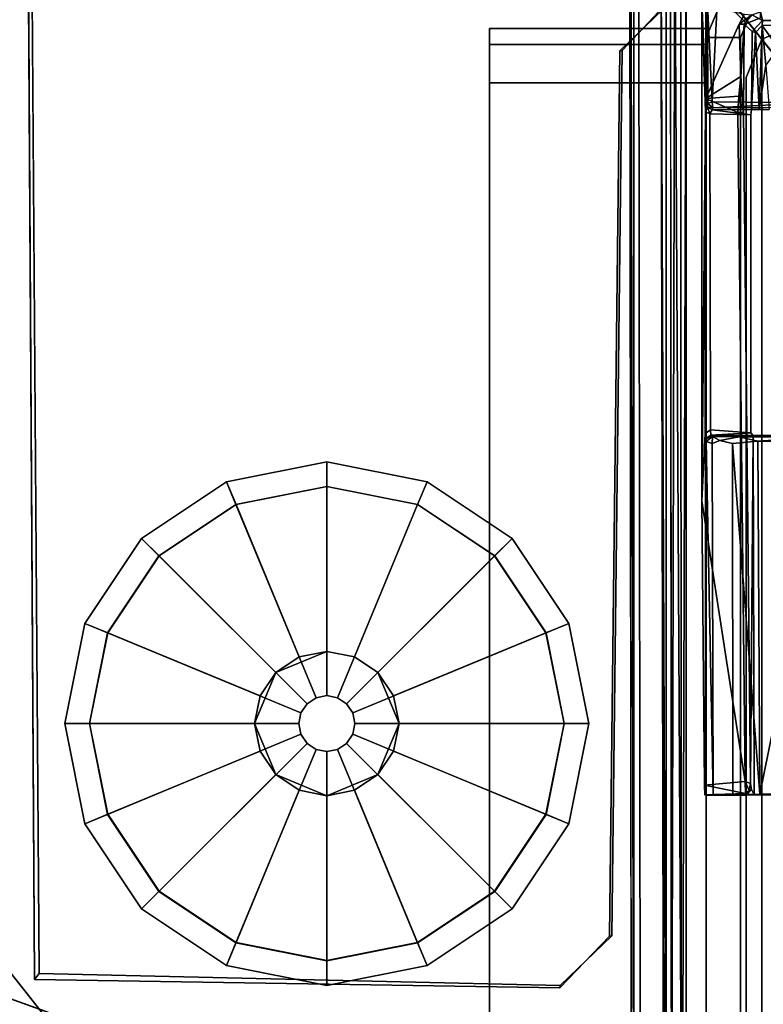
# Model space of a CAD drawing. Units: inches. Extents: x 0 to 220, y 2 to 75.
# Drawn here: x 81 to 83, y 56 to 58 of the extents above; entities that cross this region are included whole.
import ezdxf

# ---------------------------------------------------------------- set-up
doc = ezdxf.new("R2010")
doc.units = ezdxf.units.IN
doc.header["$MEASUREMENT"] = 0
for name, color, linetype in [('DESK-BASECOVER', 4, 'Continuous'), ('DESK-CABLEMANAGEMENT', 4, 'Continuous'), ('DESK-GLIDE', 4, 'Continuous'), ('DESK-LOWERLEG1', 4, 'Continuous'), ('DESK-TOP', 4, 'Continuous'), ('DESK-TOPSUPPORT', 4, 'Continuous')]:
    doc.layers.add(name, color=color, linetype=linetype)

# ---------------------------------------------------------------- blocks, each defined once
blk = doc.blocks.new('PHZ300S_2332L04EB_1T')
at = {"layer": 'DESK-BASECOVER'}
for points, invisible_edges in [([(-3.6095, -9.3163, 22.1686), (-1.4349, -5.2264, 22.1676), (-4.7665, -0.1737, 22.169)], 15), ([(-2.662, -10.4927, 0.3852), (-3.1263, -9.9045, 0.3852), (-3.0409, -4.4147, 0.3852), (-2.5966, -4.3443, 0.3852)], 10), ([(-3.0409, -4.4147, 0.4895), (-3.1263, -9.9045, 0.4895), (-2.662, -10.4927, 0.4895), (-2.5966, -4.3443, 0.4895)], 5), ([(-2.662, -10.4927, 0.3852), (-2.5966, -4.3443, 0.3852), (2.5966, -4.3443, 0.3852), (2.662, -10.4927, 0.3852)], 15), ([(2.5966, -4.3443, 0.4895), (-2.5966, -4.3443, 0.4895), (-2.662, -10.4927, 0.4895), (2.662, -10.4927, 0.4895)], 15), ([(-3.2999, -6.923, 22.0491), (-1.5481, -5.1853, 22.05), (-3.0844, -8.6311, 22.049)], 15), ([(-3.0844, -8.6311, 22.049), (-1.5481, -5.1853, 22.05), (-1.5406, -10.8358, 22.0496)], 13), ([(-1.5251, -7.8267, 21.5827), (-1.5358, -10.7692, 22.0377), (-1.5358, -5.193, 22.0369)], 1), ([(-1.4349, -5.2264, 22.1676), (-3.6095, -9.3163, 22.1686), (-1.4323, -10.78, 22.1675)], 3), ([(-1.4349, -5.2264, 22.1676), (-1.4323, -10.78, 22.1675), (-1.4227, -5.227, 22.1549)], 2), ([(-1.4227, -5.227, 22.1549), (-1.4323, -10.78, 22.1675), (-1.4217, -10.7729, 22.1553)], 1), ([(-1.4217, -10.7729, 22.1553), (-1.4218, -7.8943, 22.0882), (-1.4227, -5.227, 22.1549)], 1), ([(-1.5661, -8.1883, 21.2912), (-1.5885, -10.1188, 21.2907), (-2.868, -5.8335, 21.2907), (-1.4537, -8.0803, 21.2907)], 6), ([(-1.697, -10.2316, 21.2912), (-2.8415, -10.2135, 21.2909), (-2.868, -5.8335, 21.2907), (-1.5885, -10.1188, 21.2907)], 4), ([(-2.8627, -5.8345, 21.3948), (-1.5835, -10.1184, 21.3944), (-1.5612, -8.1879, 21.3951), (-1.4585, -8.0789, 21.3947)], 9), ([(-2.8627, -5.8345, 21.3948), (-2.8314, -10.2006, 21.3953), (-1.696, -10.2263, 21.3951), (-1.5835, -10.1184, 21.3944)], 8), ([(-1.5212, -10.7665, 21.5811), (-1.5358, -10.7692, 22.0377), (-1.5251, -7.8267, 21.5827)], 3), ([(-1.4767, -7.8395, 21.5792), (-1.5212, -10.7665, 21.5811), (-1.5251, -7.8267, 21.5827)], 1), ([(-1.4702, -10.8108, 21.579), (-1.5212, -10.7665, 21.5811), (-1.4767, -7.8395, 21.5792)], 2), ([(-1.4653, -7.8383, 21.5897), (-1.4557, -7.8941, 22.0766), (-1.4655, -10.7606, 21.5921)], 3), ([(-1.4655, -10.7606, 21.5921), (-1.4557, -7.8941, 22.0766), (-1.4534, -10.7532, 22.0832)], 13), ([(-1.4217, -10.7729, 22.1553), (-1.4218, -10.7496, 22.0899), (-1.4218, -7.8943, 22.0882)], 13), ([(-3.0844, -8.6311, 22.049), (-1.5406, -10.8358, 22.0496), (-3.0774, -8.6802, 22.0488)], 3), ([(-1.5406, -10.8358, 22.0496), (-3.1316, -10.4157, 22.0496), (-3.0774, -8.6802, 22.0488)], 15), ([(-1.4323, -10.78, 22.1675), (-3.6095, -9.3163, 22.1686), (-3.3654, -10.0862, 22.1686)], 1)]:
    blk.add_3dface(points, dxfattribs=dict(at, invisible_edges=invisible_edges))
for points in [[(-1.5358, -10.7692, 22.0377), (-1.5481, -5.1853, 22.05), (-1.5358, -5.193, 22.0369)], [(-1.5406, -10.8358, 22.0496), (-1.5481, -5.1853, 22.05), (-1.5358, -10.7692, 22.0377)], [(-2.8314, -10.2006, 21.3953), (-2.8627, -5.8345, 21.3948), (-2.868, -5.8335, 21.2907), (-2.8415, -10.2135, 21.2909)], [(-1.4653, -7.8383, 21.5897), (-1.4655, -10.7606, 21.5921), (-1.4767, -7.8395, 21.5792)], [(-1.4767, -7.8395, 21.5792), (-1.4655, -10.7606, 21.5921), (-1.4702, -10.8108, 21.579)], [(-1.4534, -10.7532, 22.0832), (-1.4557, -7.8941, 22.0766), (-1.4464, -7.89, 22.0855)], [(-1.4534, -10.7532, 22.0832), (-1.4464, -7.89, 22.0855), (-1.4306, -10.8112, 22.0896)], [(-1.4464, -7.89, 22.0855), (-1.4218, -7.8943, 22.0882), (-1.4306, -10.8112, 22.0896)], [(-1.4306, -10.8112, 22.0896), (-1.4218, -7.8943, 22.0882), (-1.4218, -10.7496, 22.0899)], [(-1.4585, -8.0789, 21.3947), (-1.5612, -8.1879, 21.3951), (-1.5661, -8.1883, 21.2912), (-1.4537, -8.0803, 21.2907)], [(-1.5835, -10.1184, 21.3944), (-1.5885, -10.1188, 21.2907), (-1.5661, -8.1883, 21.2912), (-1.5612, -8.1879, 21.3951)], [(-2.662, -10.4927, 0.4895), (-3.1263, -9.9045, 0.4895), (-3.1263, -9.9045, 0.3852), (-2.662, -10.4927, 0.3852)], [(-3.3679, -10.0876, 21.5974), (-3.3612, -10.084, 22.0312), (-2.8619, -10.7167, 22.0312)], [(-2.8669, -10.7224, 21.5974), (-3.1655, -10.4118, 21.5846), (-3.3679, -10.0876, 21.5974)], [(-3.3679, -10.0876, 21.5974), (-2.8619, -10.7167, 22.0312), (-2.8669, -10.7224, 21.5974)], [(-3.3654, -10.0862, 22.1686), (-2.9678, -10.7063, 22.1528), (-2.865, -10.7202, 22.1686)], [(-1.4323, -10.78, 22.1675), (-3.3654, -10.0862, 22.1686), (-2.865, -10.7202, 22.1686)], [(-3.3612, -10.084, 22.0312), (-3.14, -10.4189, 22.0407), (-2.8619, -10.7167, 22.0312)], [(-1.5835, -10.1184, 21.3944), (-1.696, -10.2263, 21.3951), (-1.697, -10.2316, 21.2912), (-1.5885, -10.1188, 21.2907)], [(-2.8314, -10.2006, 21.3953), (-2.8415, -10.2135, 21.2909), (-1.697, -10.2316, 21.2912), (-1.696, -10.2263, 21.3951)]]:
    blk.add_3dface(points, dxfattribs=at)
at = {"layer": 'DESK-CABLEMANAGEMENT'}
for points, invisible_edges in [([(-1.2787, -7.9859, 41.2117), (-1.3518, -8.0437, 41.2124), (-1.1465, -8.3017, 41.211)], 12), ([(-1.1465, -8.3017, 41.211), (-0.9113, -8.0665, 41.211), (-1.2787, -7.9859, 41.2117)], 14), ([(-1.3807, -8.2994, 41.0289), (-1.3878, -8.0808, 40.6244), (-1.3797, -8.3214, 41.0159)], 12), ([(-1.2943, -8.1083, 40.1222), (-1.3063, -8.1301, 40.1219), (-1.379, -8.0896, 40.1205)], 2), ([(-1.379, -8.0896, 40.1205), (-1.3063, -8.1301, 40.1219), (-1.379, -8.2919, 40.124)], 1), ([(-1.279, -8.1095, 40.1355), (-1.2783, -8.1459, 41.043), (-1.2956, -8.1301, 40.1323)], 1), ([(-1.279, -8.1095, 40.1355), (-1.2555, -8.1222, 41.0428), (-1.2783, -8.1459, 41.043)], 12), ([(-1.2599, -8.1033, 40.135), (-0.9369, -8.1186, 41.0326), (-1.2555, -8.1222, 41.0428)], 1), ([(-1.2968, -8.3221, 40.1494), (-1.2956, -8.1301, 40.1323), (-1.2783, -8.1459, 41.043)], 12), ([(-1.2783, -8.1459, 41.043), (-1.2555, -8.1222, 41.0428), (-1.2561, -8.1332, 41.0541)], 12), ([(-1.2707, -8.1482, 41.052), (-1.2783, -8.1459, 41.043), (-1.2561, -8.1332, 41.0541)], 2), ([(-1.2783, -8.1459, 41.043), (-1.2807, -8.3276, 41.0266), (-1.2968, -8.3221, 40.1494)], 15), ([(-1.2793, -8.3159, 41.0438), (-1.2807, -8.3276, 41.0266), (-1.2783, -8.1459, 41.043)], 2), ([(-1.379, -8.2919, 40.124), (-1.309, -8.3229, 40.1375), (-1.3878, -9.1694, 40.6244)], 2), ([(-1.3754, -8.3108, 41.0416), (-1.3807, -8.2994, 41.0289), (-1.3797, -8.3214, 41.0159)], 2), ([(-1.3878, -9.1694, 40.6244), (-1.309, -8.3229, 40.1375), (-1.2929, -9.7817, 40.9798)], 1), ([(-1.369, -9.0146, 41.0256), (-1.3797, -8.3214, 41.0159), (-1.3801, -9.0231, 41.0156)], 1), ([(-1.369, -9.0146, 41.0256), (-1.3702, -8.3254, 41.0259), (-1.3797, -8.3214, 41.0159)], 12), ([(-1.3702, -8.3254, 41.0259), (-1.369, -9.0146, 41.0256), (-1.2807, -8.3276, 41.0266)], 2), ([(-1.2807, -8.3276, 41.0266), (-1.369, -9.0146, 41.0256), (-1.2807, -9.021, 41.0299)], 1), ([(-1.3654, -8.3172, 41.037), (-1.2793, -8.3159, 41.0438), (-1.364, -8.3124, 41.1996)], 2), ([(-1.364, -8.3124, 41.1996), (-1.263, -8.316, 41.0553), (-1.1424, -8.3113, 41.1994)], 3), ([(-1.364, -8.3124, 41.1996), (-1.2793, -8.3159, 41.0438), (-1.263, -8.316, 41.0553)], 13), ([(-1.2968, -8.3221, 40.1494), (-1.2818, -9.7856, 40.9981), (-1.309, -8.3229, 40.1375)], 2), ([(-1.309, -8.3229, 40.1375), (-1.2818, -9.7856, 40.9981), (-1.2929, -9.7817, 40.9798)], 1), ([(-1.2968, -8.3221, 40.1494), (-1.2807, -8.3276, 41.0266), (-1.2807, -9.021, 41.0299)], 13), ([(-1.2968, -8.3221, 40.1494), (-1.2807, -9.021, 41.0299), (-1.2818, -9.7856, 40.9981)], 3), ([(-1.1424, -8.3113, 41.1994), (-1.263, -8.316, 41.0553), (-1.2412, -8.3163, 41.041)], 13), ([(-1.3801, -9.0231, 41.0156), (-1.3793, -9.0342, 41.03), (-1.369, -9.0146, 41.0256)], 2), ([(-1.369, -9.0146, 41.0256), (-1.3793, -9.0342, 41.03), (-1.3679, -9.0267, 41.0383)], 1), ([(-1.3801, -9.0231, 41.0156), (-1.3878, -9.1694, 40.6244), (-1.3815, -9.7894, 40.9847)], 12), ([(-1.3801, -9.0231, 41.0156), (-1.3815, -9.7894, 40.9847), (-1.3793, -9.0342, 41.03)], 3), ([(-1.3793, -9.0342, 41.03), (-1.3815, -9.7894, 40.9847), (-1.3808, -9.8109, 41.0231)], 13), ([(-1.3793, -9.0342, 41.03), (-1.3808, -9.8109, 41.0231), (-1.3796, -9.8113, 41.0965)], 1), ([(-1.3486, -9.0382, 41.1708), (-1.3653, -9.0442, 41.1517), (-1.3205, -9.0447, 41.1967)], 2), ([(-1.3486, -9.0382, 41.1708), (-1.3205, -9.0447, 41.1967), (-1.3064, -9.0302, 41.1924)], 2), ([(-1.3064, -9.0302, 41.1924), (-1.3205, -9.0447, 41.1967), (-1.2658, -9.0398, 41.2109)], 1), ([(-1.2807, -9.021, 41.0299), (-1.2756, -9.0273, 41.0891), (-1.2818, -9.7856, 40.9981)], 12), ([(-1.2818, -9.7856, 40.9981), (-1.2756, -9.0273, 41.0891), (-1.2797, -9.7988, 41.0813)], 2), ([(-1.2797, -9.7988, 41.0813), (-1.2756, -9.0273, 41.0891), (-1.2739, -9.8107, 41.0927)], 1), ([(-1.2756, -9.0273, 41.0891), (-1.1395, -9.0274, 41.0911), (-1.2739, -9.8107, 41.0927)], 2), ([(-1.2739, -9.8107, 41.0927), (-1.1395, -9.0274, 41.0911), (-1.1375, -9.8115, 41.0902)], 1), ([(-1.3199, -9.8096, 41.1971), (-1.3653, -9.0442, 41.1517), (-1.3631, -9.8103, 41.1547)], 1), ([(-1.3199, -9.8096, 41.1971), (-1.3205, -9.0447, 41.1967), (-1.3653, -9.0442, 41.1517)], 14), ([(-1.2739, -9.8107, 41.0927), (-1.3631, -9.8103, 41.1547), (-1.3796, -9.8113, 41.0965)], 13), ([(-1.2739, -9.8107, 41.0927), (-1.3796, -9.8113, 41.0965), (-1.2901, -9.8111, 41.0825)], 1), ([(-1.2739, -9.8107, 41.0927), (-1.3199, -9.8096, 41.1971), (-1.3631, -9.8103, 41.1547)], 13), ([(-1.2739, -9.8107, 41.0927), (-1.2615, -9.8093, 41.2126), (-1.3199, -9.8096, 41.1971)], 13), ([(-1.1375, -9.8115, 41.0902), (-1.2615, -9.8093, 41.2126), (-1.2739, -9.8107, 41.0927)], 3), ([(-1.1319, -9.8093, 41.2126), (-1.2615, -9.8093, 41.2126), (-1.1375, -9.8115, 41.0902)], 14)]:
    blk.add_3dface(points, dxfattribs=dict(at, invisible_edges=invisible_edges))
for points in [[(-1.365, -8.2997, 41.211), (-1.3518, -8.0437, 41.2124), (-1.375, -8.087, 41.2052)], [(-1.3518, -8.0437, 41.2124), (-1.365, -8.2997, 41.211), (-1.1465, -8.3017, 41.211)], [(-1.3878, -9.1694, 40.6244), (-1.3878, -8.0808, 40.6244), (-1.379, -8.2919, 40.124)], [(-1.379, -8.2919, 40.124), (-1.3878, -8.0808, 40.6244), (-1.379, -8.0896, 40.1205)], [(-1.3797, -8.3214, 41.0159), (-1.3878, -8.0808, 40.6244), (-1.3878, -9.1694, 40.6244)], [(-1.3807, -8.2994, 41.0289), (-1.375, -8.087, 41.2052), (-1.3878, -8.0808, 40.6244)], [(-1.3747, -8.3029, 41.2006), (-1.375, -8.087, 41.2052), (-1.3807, -8.2994, 41.0289)], [(-1.365, -8.2997, 41.211), (-1.375, -8.087, 41.2052), (-1.3747, -8.3029, 41.2006)], [(-1.2943, -8.1083, 40.1222), (-1.279, -8.1095, 40.1355), (-1.3063, -8.1301, 40.1219)], [(-1.3063, -8.1301, 40.1219), (-1.279, -8.1095, 40.1355), (-1.2956, -8.1301, 40.1323)], [(-1.2599, -8.1033, 40.135), (-1.2555, -8.1222, 41.0428), (-1.279, -8.1095, 40.1355)], [(-1.379, -8.2919, 40.124), (-1.3063, -8.1301, 40.1219), (-1.303, -8.2446, 40.1234)], [(-1.2956, -8.1301, 40.1323), (-1.303, -8.2446, 40.1234), (-1.3063, -8.1301, 40.1219)], [(-1.2968, -8.3221, 40.1494), (-1.303, -8.2446, 40.1234), (-1.2956, -8.1301, 40.1323)], [(-1.2561, -8.1332, 41.0541), (-1.263, -8.316, 41.0553), (-1.2707, -8.1482, 41.052)], [(-1.2484, -8.2195, 41.0534), (-1.263, -8.316, 41.0553), (-1.2561, -8.1332, 41.0541)], [(-1.2555, -8.1222, 41.0428), (-0.9554, -8.1313, 41.0541), (-1.2561, -8.1332, 41.0541)], [(-0.9554, -8.1313, 41.0541), (-1.2214, -8.1821, 41.055), (-1.2561, -8.1332, 41.0541)], [(-1.2561, -8.1332, 41.0541), (-1.2214, -8.1821, 41.055), (-1.2484, -8.2195, 41.0534)], [(-0.9554, -8.1313, 41.0541), (-1.2555, -8.1222, 41.0428), (-0.9369, -8.1186, 41.0326)], [(-1.2707, -8.1482, 41.052), (-1.2793, -8.3159, 41.0438), (-1.2783, -8.1459, 41.043)], [(-1.2707, -8.1482, 41.052), (-1.263, -8.316, 41.0553), (-1.2793, -8.3159, 41.0438)], [(-1.263, -8.316, 41.0553), (-1.2484, -8.2195, 41.0534), (-1.2412, -8.3163, 41.041)], [(-1.379, -8.2919, 40.124), (-1.303, -8.2446, 40.1234), (-1.3067, -8.2875, 40.1267)], [(-1.3067, -8.2875, 40.1267), (-1.303, -8.2446, 40.1234), (-1.2968, -8.3221, 40.1494)], [(-1.379, -8.2919, 40.124), (-1.3067, -8.2875, 40.1267), (-1.309, -8.3229, 40.1375)], [(-1.2968, -8.3221, 40.1494), (-1.309, -8.3229, 40.1375), (-1.3067, -8.2875, 40.1267)], [(-1.3754, -8.3108, 41.0416), (-1.3747, -8.3029, 41.2006), (-1.3807, -8.2994, 41.0289)], [(-1.3754, -8.3108, 41.0416), (-1.364, -8.3124, 41.1996), (-1.3747, -8.3029, 41.2006)], [(-1.364, -8.3124, 41.1996), (-1.365, -8.2997, 41.211), (-1.3747, -8.3029, 41.2006)], [(-1.1465, -8.3017, 41.211), (-1.365, -8.2997, 41.211), (-1.364, -8.3124, 41.1996)], [(-1.1465, -8.3017, 41.211), (-1.364, -8.3124, 41.1996), (-1.1424, -8.3113, 41.1994)], [(-1.3797, -8.3214, 41.0159), (-1.3878, -9.1694, 40.6244), (-1.3801, -9.0231, 41.0156)], [(-1.3702, -8.3254, 41.0259), (-1.3754, -8.3108, 41.0416), (-1.3797, -8.3214, 41.0159)], [(-1.3702, -8.3254, 41.0259), (-1.3654, -8.3172, 41.037), (-1.3754, -8.3108, 41.0416)], [(-1.3654, -8.3172, 41.037), (-1.364, -8.3124, 41.1996), (-1.3754, -8.3108, 41.0416)], [(-1.2807, -8.3276, 41.0266), (-1.3654, -8.3172, 41.037), (-1.3702, -8.3254, 41.0259)], [(-1.2793, -8.3159, 41.0438), (-1.3654, -8.3172, 41.037), (-1.2807, -8.3276, 41.0266)], [(-1.2807, -9.021, 41.0299), (-1.369, -9.0146, 41.0256), (-1.3679, -9.0267, 41.0383)], [(-1.3796, -9.8113, 41.0965), (-1.3782, -9.0401, 41.1024), (-1.3793, -9.0342, 41.03)], [(-1.3642, -9.0294, 41.1323), (-1.3679, -9.0267, 41.0383), (-1.3793, -9.0342, 41.03)], [(-1.3642, -9.0294, 41.1323), (-1.3793, -9.0342, 41.03), (-1.3782, -9.0401, 41.1024)], [(-1.3782, -9.0401, 41.1024), (-1.3653, -9.0442, 41.1517), (-1.3642, -9.0294, 41.1323)], [(-1.2807, -9.021, 41.0299), (-1.3679, -9.0267, 41.0383), (-1.2756, -9.0273, 41.0891)], [(-1.2756, -9.0273, 41.0891), (-1.3679, -9.0267, 41.0383), (-1.3642, -9.0294, 41.1323)], [(-1.3653, -9.0442, 41.1517), (-1.3486, -9.0382, 41.1708), (-1.3642, -9.0294, 41.1323)], [(-1.2756, -9.0273, 41.0891), (-1.3642, -9.0294, 41.1323), (-1.3064, -9.0302, 41.1924)], [(-1.3486, -9.0382, 41.1708), (-1.3064, -9.0302, 41.1924), (-1.3642, -9.0294, 41.1323)], [(-1.2756, -9.0273, 41.0891), (-1.3064, -9.0302, 41.1924), (-1.1395, -9.0274, 41.0911)], [(-1.1395, -9.0274, 41.0911), (-1.3064, -9.0302, 41.1924), (-1.1175, -9.0301, 41.2005)], [(-1.1175, -9.0301, 41.2005), (-1.3064, -9.0302, 41.1924), (-1.2658, -9.0398, 41.2109)], [(-1.1175, -9.0301, 41.2005), (-1.2658, -9.0398, 41.2109), (-1.1049, -9.0397, 41.2087)], [(-1.3631, -9.8103, 41.1547), (-1.3782, -9.0401, 41.1024), (-1.3796, -9.8113, 41.0965)], [(-1.3631, -9.8103, 41.1547), (-1.3653, -9.0442, 41.1517), (-1.3782, -9.0401, 41.1024)], [(-1.2658, -9.0398, 41.2109), (-1.3205, -9.0447, 41.1967), (-1.2615, -9.8093, 41.2126)], [(-1.2615, -9.8093, 41.2126), (-1.3205, -9.0447, 41.1967), (-1.3199, -9.8096, 41.1971)], [(-1.2615, -9.8093, 41.2126), (-1.1049, -9.0397, 41.2087), (-1.2658, -9.0398, 41.2109)], [(-1.1319, -9.8093, 41.2126), (-1.1049, -9.0397, 41.2087), (-1.2615, -9.8093, 41.2126)], [(-1.3878, -9.1694, 40.6244), (-1.2929, -9.7817, 40.9798), (-1.3815, -9.7894, 40.9847)], [(-1.3815, -9.7894, 40.9847), (-1.2929, -9.7817, 40.9798), (-1.2926, -9.8074, 41.0131)], [(-1.3815, -9.7894, 40.9847), (-1.2926, -9.8074, 41.0131), (-1.3808, -9.8109, 41.0231)], [(-1.2929, -9.7817, 40.9798), (-1.2818, -9.7856, 40.9981), (-1.2845, -9.8012, 41.0155)], [(-1.2845, -9.8012, 41.0155), (-1.2926, -9.8074, 41.0131), (-1.2929, -9.7817, 40.9798)], [(-1.2818, -9.7856, 40.9981), (-1.2797, -9.7988, 41.0813), (-1.2845, -9.8012, 41.0155)], [(-1.2901, -9.8111, 41.0825), (-1.3808, -9.8109, 41.0231), (-1.2926, -9.8074, 41.0131)], [(-1.2901, -9.8111, 41.0825), (-1.3796, -9.8113, 41.0965), (-1.3808, -9.8109, 41.0231)], [(-1.2845, -9.8012, 41.0155), (-1.2901, -9.8111, 41.0825), (-1.2926, -9.8074, 41.0131)], [(-1.2845, -9.8012, 41.0155), (-1.2797, -9.7988, 41.0813), (-1.2901, -9.8111, 41.0825)], [(-1.2739, -9.8107, 41.0927), (-1.2901, -9.8111, 41.0825), (-1.2797, -9.7988, 41.0813)]]:
    blk.add_3dface(points, dxfattribs=at)
at = {"layer": 'DESK-GLIDE'}
for points in [[(-2.2047, -9.0844, 0.0827), (-2.2047, -9.138, 0.0239), (-2.4027, -9.1773, 0.0239), (-2.4232, -9.1279, 0.0827)], [(-2.2047, -9.0844, 0.2308), (-2.2047, -9.0844, 0.0827), (-2.4232, -9.1279, 0.0827), (-2.4232, -9.1279, 0.2308)], [(-2.2047, -9.1385, 0.2897), (-2.2047, -9.0844, 0.2308), (-2.4232, -9.1279, 0.2308), (-2.4025, -9.1778, 0.2897)], [(-1.9863, -9.1279, 0.0827), (-2.0068, -9.1773, 0.0239), (-2.2047, -9.138, 0.0239), (-2.2047, -9.0844, 0.0827)], [(-1.9863, -9.1279, 0.2308), (-1.9863, -9.1279, 0.0827), (-2.2047, -9.0844, 0.0827), (-2.2047, -9.0844, 0.2308)], [(-2.007, -9.1778, 0.2897), (-1.9863, -9.1279, 0.2308), (-2.2047, -9.0844, 0.2308), (-2.2047, -9.1385, 0.2897)], [(-2.4232, -9.1279, 0.0827), (-2.4027, -9.1773, 0.0239), (-2.5705, -9.2895, 0.0239), (-2.6084, -9.2516, 0.0827)], [(-2.4232, -9.1279, 0.2308), (-2.4232, -9.1279, 0.0827), (-2.6084, -9.2516, 0.0827), (-2.6084, -9.2516, 0.2308)], [(-2.4025, -9.1778, 0.2897), (-2.4232, -9.1279, 0.2308), (-2.6084, -9.2516, 0.2308), (-2.5702, -9.2898, 0.2897)], [(-2.2047, -9.138, 0.0239), (-2.2047, -9.5942, 0), (-2.2281, -9.5988, 0), (-2.4027, -9.1773, 0.0239)], [(-2.2047, -9.4978, 0.354), (-2.2047, -9.1385, 0.2897), (-2.4025, -9.1778, 0.2897), (-2.265, -9.5098, 0.354)], [(-2.0068, -9.1773, 0.0239), (-2.1814, -9.5988, 0), (-2.2047, -9.5942, 0), (-2.2047, -9.138, 0.0239)], [(-2.1445, -9.5098, 0.354), (-2.007, -9.1778, 0.2897), (-2.2047, -9.1385, 0.2897), (-2.2047, -9.4978, 0.354)], [(-1.8393, -9.2898, 0.2897), (-1.8011, -9.2516, 0.2308), (-1.9863, -9.1279, 0.2308), (-2.007, -9.1778, 0.2897)], [(-1.8011, -9.2516, 0.0827), (-1.8389, -9.2895, 0.0239), (-2.0068, -9.1773, 0.0239), (-1.9863, -9.1279, 0.0827)], [(-1.8011, -9.2516, 0.2308), (-1.8011, -9.2516, 0.0827), (-1.9863, -9.1279, 0.0827), (-1.9863, -9.1279, 0.2308)], [(-2.4027, -9.1773, 0.0239), (-2.2281, -9.5988, 0), (-2.2479, -9.6121, 0), (-2.5705, -9.2895, 0.0239)], [(-2.265, -9.5098, 0.354), (-2.4025, -9.1778, 0.2897), (-2.5702, -9.2898, 0.2897), (-2.3161, -9.5439, 0.354)], [(-1.8389, -9.2895, 0.0239), (-2.1615, -9.6121, 0), (-2.1814, -9.5988, 0), (-2.0068, -9.1773, 0.0239)], [(-2.0934, -9.5439, 0.354), (-1.8393, -9.2898, 0.2897), (-2.007, -9.1778, 0.2897), (-2.1445, -9.5098, 0.354)], [(-2.6084, -9.2516, 0.0827), (-2.5705, -9.2895, 0.0239), (-2.6827, -9.4573, 0.0239), (-2.7322, -9.4368, 0.0827)], [(-2.6084, -9.2516, 0.2308), (-2.6084, -9.2516, 0.0827), (-2.7322, -9.4368, 0.0827), (-2.7322, -9.4368, 0.2308)], [(-2.5702, -9.2898, 0.2897), (-2.6084, -9.2516, 0.2308), (-2.7322, -9.4368, 0.2308), (-2.6822, -9.4575, 0.2897)], [(-1.7273, -9.4575, 0.2897), (-1.6773, -9.4368, 0.2308), (-1.8011, -9.2516, 0.2308), (-1.8393, -9.2898, 0.2897)], [(-1.6773, -9.4368, 0.0827), (-1.7268, -9.4573, 0.0239), (-1.8389, -9.2895, 0.0239), (-1.8011, -9.2516, 0.0827)], [(-1.6773, -9.4368, 0.2308), (-1.6773, -9.4368, 0.0827), (-1.8011, -9.2516, 0.0827), (-1.8011, -9.2516, 0.2308)], [(-2.5705, -9.2895, 0.0239), (-2.2479, -9.6121, 0), (-2.2612, -9.6319, 0), (-2.6827, -9.4573, 0.0239)], [(-2.3161, -9.5439, 0.354), (-2.5702, -9.2898, 0.2897), (-2.6822, -9.4575, 0.2897), (-2.3502, -9.595, 0.354)], [(-1.7268, -9.4573, 0.0239), (-2.1483, -9.6319, 0), (-2.1615, -9.6121, 0), (-1.8389, -9.2895, 0.0239)], [(-2.0592, -9.595, 0.354), (-1.7273, -9.4575, 0.2897), (-1.8393, -9.2898, 0.2897), (-2.0934, -9.5439, 0.354)], [(-2.7322, -9.4368, 0.0827), (-2.6827, -9.4573, 0.0239), (-2.7221, -9.6553, 0.0239), (-2.7756, -9.6553, 0.0827)], [(-2.7322, -9.4368, 0.2308), (-2.7322, -9.4368, 0.0827), (-2.7756, -9.6553, 0.0827), (-2.7756, -9.6553, 0.2308)], [(-2.6822, -9.4575, 0.2897), (-2.7322, -9.4368, 0.2308), (-2.7756, -9.6553, 0.2308), (-2.7216, -9.6553, 0.2897)], [(-1.6879, -9.6553, 0.2897), (-1.6339, -9.6553, 0.2308), (-1.6773, -9.4368, 0.2308), (-1.7273, -9.4575, 0.2897)], [(-1.6339, -9.6553, 0.0827), (-1.6874, -9.6553, 0.0239), (-1.7268, -9.4573, 0.0239), (-1.6773, -9.4368, 0.0827)], [(-1.6339, -9.6553, 0.2308), (-1.6339, -9.6553, 0.0827), (-1.6773, -9.4368, 0.0827), (-1.6773, -9.4368, 0.2308)], [(-2.6827, -9.4573, 0.0239), (-2.2612, -9.6319, 0), (-2.2658, -9.6553, 0), (-2.7221, -9.6553, 0.0239)], [(-2.3502, -9.595, 0.354), (-2.6822, -9.4575, 0.2897), (-2.7216, -9.6553, 0.2897), (-2.3622, -9.6553, 0.354)], [(-1.6874, -9.6553, 0.0239), (-2.1436, -9.6553, 0), (-2.1483, -9.6319, 0), (-1.7268, -9.4573, 0.0239)], [(-2.0473, -9.6553, 0.354), (-1.6879, -9.6553, 0.2897), (-1.7273, -9.4575, 0.2897), (-2.0592, -9.595, 0.354)], [(-2.3161, -9.5439, 0.9839), (-2.2047, -9.4978, 0.9839), (-2.2047, -9.4978, 0.354), (-2.3161, -9.5439, 0.354)], [(-2.3622, -9.6553, 0.9839), (-2.3161, -9.5439, 0.9839), (-2.3161, -9.5439, 0.354), (-2.3622, -9.6553, 0.354)], [(-2.0934, -9.5439, 0.9839), (-2.0473, -9.6553, 0.9839), (-2.0473, -9.6553, 0.354), (-2.0934, -9.5439, 0.354)], [(-2.7756, -9.6553, 0.0827), (-2.7221, -9.6553, 0.0239), (-2.6827, -9.8533, 0.0239), (-2.7322, -9.8738, 0.0827)], [(-2.7756, -9.6553, 0.2308), (-2.7756, -9.6553, 0.0827), (-2.7322, -9.8738, 0.0827), (-2.7322, -9.8738, 0.2308)], [(-2.7216, -9.6553, 0.2897), (-2.7756, -9.6553, 0.2308), (-2.7322, -9.8738, 0.2308), (-2.6822, -9.8531, 0.2897)], [(-2.7221, -9.6553, 0.0239), (-2.2658, -9.6553, 0), (-2.2612, -9.6787, 0), (-2.6827, -9.8533, 0.0239)], [(-2.3622, -9.6553, 0.354), (-2.7216, -9.6553, 0.2897), (-2.6822, -9.8531, 0.2897), (-2.3502, -9.7156, 0.354)], [(-2.3161, -9.7666, 0.9839), (-2.3622, -9.6553, 0.9839), (-2.3622, -9.6553, 0.354), (-2.3161, -9.7666, 0.354)], [(-1.7268, -9.8533, 0.0239), (-2.1483, -9.6787, 0), (-2.1436, -9.6553, 0), (-1.6874, -9.6553, 0.0239)], [(-2.0473, -9.6553, 0.9839), (-2.0934, -9.7666, 0.9839), (-2.0934, -9.7666, 0.354), (-2.0473, -9.6553, 0.354)], [(-2.0592, -9.7156, 0.354), (-1.7273, -9.8531, 0.2897), (-1.6879, -9.6553, 0.2897), (-2.0473, -9.6553, 0.354)], [(-1.7273, -9.8531, 0.2897), (-1.6773, -9.8738, 0.2308), (-1.6339, -9.6553, 0.2308), (-1.6879, -9.6553, 0.2897)], [(-1.6773, -9.8738, 0.0827), (-1.7268, -9.8533, 0.0239), (-1.6874, -9.6553, 0.0239), (-1.6339, -9.6553, 0.0827)], [(-1.6773, -9.8738, 0.2308), (-1.6773, -9.8738, 0.0827), (-1.6339, -9.6553, 0.0827), (-1.6339, -9.6553, 0.2308)], [(-2.6827, -9.8533, 0.0239), (-2.2612, -9.6787, 0), (-2.2479, -9.6985, 0), (-2.5705, -10.0211, 0.0239)], [(-1.8389, -10.0211, 0.0239), (-2.1615, -9.6985, 0), (-2.1483, -9.6787, 0), (-1.7268, -9.8533, 0.0239)], [(-2.5705, -10.0211, 0.0239), (-2.2479, -9.6985, 0), (-2.2281, -9.7117, 0), (-2.4027, -10.1332, 0.0239)], [(-2.0068, -10.1332, 0.0239), (-2.1814, -9.7117, 0), (-2.1615, -9.6985, 0), (-1.8389, -10.0211, 0.0239)], [(-2.3502, -9.7156, 0.354), (-2.6822, -9.8531, 0.2897), (-2.5702, -10.0207, 0.2897), (-2.3161, -9.7666, 0.354)], [(-2.4027, -10.1332, 0.0239), (-2.2281, -9.7117, 0), (-2.2047, -9.7164, 0), (-2.2047, -10.1726, 0.0239)], [(-2.2047, -10.1726, 0.0239), (-2.2047, -9.7164, 0), (-2.1814, -9.7117, 0), (-2.0068, -10.1332, 0.0239)], [(-2.0934, -9.7666, 0.354), (-1.8393, -10.0207, 0.2897), (-1.7273, -9.8531, 0.2897), (-2.0592, -9.7156, 0.354)], [(-2.3161, -9.7666, 0.354), (-2.5702, -10.0207, 0.2897), (-2.4025, -10.1328, 0.2897), (-2.265, -9.8008, 0.354)], [(-2.2047, -9.8128, 0.9839), (-2.3161, -9.7666, 0.9839), (-2.3161, -9.7666, 0.354), (-2.2047, -9.8128, 0.354)], [(-2.0934, -9.7666, 0.9839), (-2.2047, -9.8128, 0.9839), (-2.2047, -9.8128, 0.354), (-2.0934, -9.7666, 0.354)], [(-2.1445, -9.8008, 0.354), (-2.007, -10.1328, 0.2897), (-1.8393, -10.0207, 0.2897), (-2.0934, -9.7666, 0.354)], [(-2.265, -9.8008, 0.354), (-2.4025, -10.1328, 0.2897), (-2.2047, -10.1721, 0.2897), (-2.2047, -9.8128, 0.354)], [(-2.2047, -9.8128, 0.354), (-2.2047, -10.1721, 0.2897), (-2.007, -10.1328, 0.2897), (-2.1445, -9.8008, 0.354)], [(-2.6822, -9.8531, 0.2897), (-2.7322, -9.8738, 0.2308), (-2.6084, -10.059, 0.2308), (-2.5702, -10.0207, 0.2897)], [(-2.7322, -9.8738, 0.0827), (-2.6827, -9.8533, 0.0239), (-2.5705, -10.0211, 0.0239), (-2.6084, -10.059, 0.0827)], [(-1.8393, -10.0207, 0.2897), (-1.8011, -10.059, 0.2308), (-1.6773, -9.8738, 0.2308), (-1.7273, -9.8531, 0.2897)], [(-1.8011, -10.059, 0.0827), (-1.8389, -10.0211, 0.0239), (-1.7268, -9.8533, 0.0239), (-1.6773, -9.8738, 0.0827)], [(-2.7322, -9.8738, 0.2308), (-2.7322, -9.8738, 0.0827), (-2.6084, -10.059, 0.0827), (-2.6084, -10.059, 0.2308)], [(-1.8011, -10.059, 0.2308), (-1.8011, -10.059, 0.0827), (-1.6773, -9.8738, 0.0827), (-1.6773, -9.8738, 0.2308)], [(-2.5702, -10.0207, 0.2897), (-2.6084, -10.059, 0.2308), (-2.4232, -10.1827, 0.2308), (-2.4025, -10.1328, 0.2897)], [(-2.6084, -10.059, 0.0827), (-2.5705, -10.0211, 0.0239), (-2.4027, -10.1332, 0.0239), (-2.4232, -10.1827, 0.0827)], [(-2.007, -10.1328, 0.2897), (-1.9863, -10.1827, 0.2308), (-1.8011, -10.059, 0.2308), (-1.8393, -10.0207, 0.2897)], [(-1.9863, -10.1827, 0.0827), (-2.0068, -10.1332, 0.0239), (-1.8389, -10.0211, 0.0239), (-1.8011, -10.059, 0.0827)], [(-2.6084, -10.059, 0.2308), (-2.6084, -10.059, 0.0827), (-2.4232, -10.1827, 0.0827), (-2.4232, -10.1827, 0.2308)], [(-1.9863, -10.1827, 0.2308), (-1.9863, -10.1827, 0.0827), (-1.8011, -10.059, 0.0827), (-1.8011, -10.059, 0.2308)], [(-2.4025, -10.1328, 0.2897), (-2.4232, -10.1827, 0.2308), (-2.2047, -10.2262, 0.2308), (-2.2047, -10.1721, 0.2897)], [(-2.4232, -10.1827, 0.0827), (-2.4027, -10.1332, 0.0239), (-2.2047, -10.1726, 0.0239), (-2.2047, -10.2262, 0.0827)], [(-2.2047, -10.1721, 0.2897), (-2.2047, -10.2262, 0.2308), (-1.9863, -10.1827, 0.2308), (-2.007, -10.1328, 0.2897)], [(-2.2047, -10.2262, 0.0827), (-2.2047, -10.1726, 0.0239), (-2.0068, -10.1332, 0.0239), (-1.9863, -10.1827, 0.0827)], [(-2.4232, -10.1827, 0.2308), (-2.4232, -10.1827, 0.0827), (-2.2047, -10.2262, 0.0827), (-2.2047, -10.2262, 0.2308)], [(-2.2047, -10.2262, 0.2308), (-2.2047, -10.2262, 0.0827), (-1.9863, -10.1827, 0.0827), (-1.9863, -10.1827, 0.2308)]]:
    blk.add_3dface(points, dxfattribs=at)
for points, invisible_edges in [([(-2.3161, -9.5439, 0.9839), (-2.0473, -9.6553, 0.9839), (-2.0934, -9.5439, 0.9839), (-2.2047, -9.4978, 0.9839)], 5), ([(-2.3161, -9.5439, 0.354), (-2.0592, -9.7156, 0.354), (-2.0473, -9.6553, 0.354), (-2.265, -9.5098, 0.354)], 5), ([(-2.2047, -9.4978, 0.354), (-2.265, -9.5098, 0.354), (-2.0473, -9.6553, 0.354), (-2.0592, -9.595, 0.354)], 10), ([(-2.2047, -9.4978, 0.354), (-2.0592, -9.595, 0.354), (-2.0934, -9.5439, 0.354), (-2.1445, -9.5098, 0.354)], 1), ([(-2.2047, -9.4978, 0.9839), (-2.0934, -9.5439, 0.9839), (-2.0934, -9.5439, 0.354), (-2.2047, -9.4978, 0.354)], 5), ([(-2.3161, -9.5439, 0.9839), (-2.3622, -9.6553, 0.9839), (-2.0934, -9.7666, 0.9839), (-2.0473, -9.6553, 0.9839)], 10), ([(-2.3161, -9.5439, 0.354), (-2.3502, -9.595, 0.354), (-2.0934, -9.7666, 0.354), (-2.0592, -9.7156, 0.354)], 10), ([(-2.3622, -9.6553, 0.354), (-2.1445, -9.8008, 0.354), (-2.0934, -9.7666, 0.354), (-2.3502, -9.595, 0.354)], 5), ([(-2.1814, -9.5988, 0), (-2.1615, -9.6121, 0), (-2.2281, -9.5988, 0), (-2.2047, -9.5942, 0)], 2), ([(-2.1483, -9.6319, 0), (-2.1436, -9.6553, 0), (-2.2612, -9.6319, 0), (-2.2479, -9.6121, 0)], 10), ([(-2.1483, -9.6319, 0), (-2.2479, -9.6121, 0), (-2.2281, -9.5988, 0), (-2.1615, -9.6121, 0)], 5), ([(-2.1483, -9.6787, 0), (-2.2658, -9.6553, 0), (-2.2612, -9.6319, 0), (-2.1436, -9.6553, 0)], 5), ([(-2.3161, -9.7666, 0.9839), (-2.2047, -9.8128, 0.9839), (-2.0934, -9.7666, 0.9839), (-2.3622, -9.6553, 0.9839)], 4), ([(-2.3622, -9.6553, 0.354), (-2.3502, -9.7156, 0.354), (-2.2047, -9.8128, 0.354), (-2.1445, -9.8008, 0.354)], 10), ([(-2.1483, -9.6787, 0), (-2.1615, -9.6985, 0), (-2.2612, -9.6787, 0), (-2.2658, -9.6553, 0)], 10), ([(-2.1814, -9.7117, 0), (-2.2479, -9.6985, 0), (-2.2612, -9.6787, 0), (-2.1615, -9.6985, 0)], 5), ([(-2.1814, -9.7117, 0), (-2.2047, -9.7164, 0), (-2.2281, -9.7117, 0), (-2.2479, -9.6985, 0)], 8), ([(-2.3161, -9.7666, 0.354), (-2.265, -9.8008, 0.354), (-2.2047, -9.8128, 0.354), (-2.3502, -9.7156, 0.354)], 4)]:
    blk.add_3dface(points, dxfattribs=dict(at, invisible_edges=invisible_edges))
at = {"layer": 'DESK-LOWERLEG1'}
for points in [[(-1.2905, -8.1289, 22.116), (-1.2598, -8.1163, 22.116), (-1.2598, -8.0414, 22.116), (-1.3434, -8.076, 22.116)], [(-1.2598, -8.0414, 0.496), (-1.2598, -8.1163, 0.496), (-1.2905, -8.1289, 0.496), (-1.3434, -8.076, 0.496)], [(-1.3434, -8.076, 22.116), (-1.3434, -8.076, 0.496), (-1.378, -8.1596, 0.496), (-1.378, -8.1596, 22.116)], [(-1.2905, -8.1289, 22.116), (-1.3434, -8.076, 22.116), (-1.378, -8.1596, 22.116), (-1.3031, -8.1596, 22.116)], [(-1.378, -8.1596, 0.496), (-1.3434, -8.076, 0.496), (-1.2905, -8.1289, 0.496), (-1.3031, -8.1596, 0.496)], [(-1.3031, -8.1596, 0.496), (-1.2905, -8.1289, 0.496), (-1.2905, -8.1289, 22.116), (-1.3031, -8.1596, 22.116)], [(-1.2598, -8.1163, 0.496), (-1.2598, -8.1163, 22.116), (-1.2905, -8.1289, 22.116), (-1.2905, -8.1289, 0.496)], [(-1.2567, -10.6761, 0.6928), (-1.2567, -8.1627, 0.6928), (-1.1732, -8.1281, 0.6928), (-1.1732, -10.7107, 0.6928)], [(-1.2567, -8.1627, 0.8503), (-1.1732, -8.1281, 0.8503), (-1.1732, -8.1281, 0.6928), (-1.2567, -8.1627, 0.6928)], [(-1.8504, -8.1744, 20.2008), (-1.8504, -8.1744, 20.9191), (-1.8504, -8.1399, 20.8356), (-1.8504, -8.1399, 20.2842)], [(-1.8504, -8.1399, 20.2842), (-1.378, -8.1399, 20.2842), (-1.378, -8.1744, 20.2008), (-1.8504, -8.1744, 20.2008)], [(-1.8504, -8.1399, 20.2842), (-1.8504, -8.1399, 20.8356), (-1.378, -8.1399, 20.8356), (-1.378, -8.1399, 20.2842)], [(-1.8504, -8.1744, 20.9191), (-1.378, -8.1744, 20.9191), (-1.378, -8.1399, 20.8356), (-1.8504, -8.1399, 20.8356)], [(-1.8504, -8.1744, 17.6417), (-1.8504, -8.1744, 18.36), (-1.8504, -8.1399, 18.2766), (-1.8504, -8.1399, 17.7252)], [(-1.8504, -8.1399, 17.7252), (-1.378, -8.1399, 17.7252), (-1.378, -8.1744, 17.6417), (-1.8504, -8.1744, 17.6417)], [(-1.8504, -8.1399, 17.7252), (-1.8504, -8.1399, 18.2766), (-1.378, -8.1399, 18.2766), (-1.378, -8.1399, 17.7252)], [(-1.8504, -8.1744, 18.36), (-1.378, -8.1744, 18.36), (-1.378, -8.1399, 18.2766), (-1.8504, -8.1399, 18.2766)], [(-1.8504, -8.1744, 20.2008), (-1.8504, -8.2579, 20.1662), (-1.8504, -8.2579, 20.9536), (-1.8504, -8.1744, 20.9191)], [(-1.8504, -8.2579, 20.1662), (-1.8504, -8.1744, 20.2008), (-1.378, -8.1744, 20.2008), (-1.378, -8.2579, 20.1662)], [(-1.8504, -8.1744, 20.9191), (-1.8504, -8.2579, 20.9536), (-1.378, -8.2579, 20.9536), (-1.378, -8.1744, 20.9191)], [(-1.8504, -8.1744, 17.6417), (-1.8504, -8.2579, 17.6072), (-1.8504, -8.2579, 18.3946), (-1.8504, -8.1744, 18.36)], [(-1.8504, -8.2579, 17.6072), (-1.8504, -8.1744, 17.6417), (-1.378, -8.1744, 17.6417), (-1.378, -8.2579, 17.6072)], [(-1.8504, -8.1744, 18.36), (-1.8504, -8.2579, 18.3946), (-1.378, -8.2579, 18.3946), (-1.378, -8.1744, 18.36)], [(-1.378, -10.6792, 22.116), (-1.378, -8.1596, 22.116), (-1.378, -8.1596, 0.496), (-1.378, -10.6792, 0.496)], [(-1.3031, -10.6792, 22.116), (-1.3031, -8.1596, 22.116), (-1.378, -8.1596, 22.116), (-1.378, -10.6792, 22.116)], [(-1.378, -8.1596, 0.496), (-1.3031, -8.1596, 0.496), (-1.3031, -10.6792, 0.496), (-1.378, -10.6792, 0.496)], [(-1.3031, -8.1596, 0.496), (-1.3031, -8.1596, 22.116), (-1.3031, -10.6792, 22.116), (-1.3031, -10.6792, 0.496)], [(-1.2567, -10.6761, 0.6928), (-1.2913, -10.5926, 0.6928), (-1.2913, -8.2462, 0.6928), (-1.2567, -8.1627, 0.6928)], [(-1.2567, -8.1627, 0.8503), (-1.2567, -8.1627, 0.6928), (-1.2913, -8.2462, 0.6928), (-1.2913, -8.2462, 0.8503)], [(-1.8504, -10.5809, 20.1662), (-1.8504, -10.5809, 20.9536), (-1.8504, -8.2579, 20.9536), (-1.8504, -8.2579, 20.1662)], [(-1.8504, -8.2579, 20.1662), (-1.378, -8.2579, 20.1662), (-1.378, -10.5809, 20.1662), (-1.8504, -10.5809, 20.1662)], [(-1.8504, -10.5809, 20.9536), (-1.378, -10.5809, 20.9536), (-1.378, -8.2579, 20.9536), (-1.8504, -8.2579, 20.9536)], [(-1.8504, -10.5809, 17.6072), (-1.8504, -10.5809, 18.3946), (-1.8504, -8.2579, 18.3946), (-1.8504, -8.2579, 17.6072)], [(-1.8504, -8.2579, 17.6072), (-1.378, -8.2579, 17.6072), (-1.378, -10.5809, 17.6072), (-1.8504, -10.5809, 17.6072)], [(-1.8504, -10.5809, 18.3946), (-1.378, -10.5809, 18.3946), (-1.378, -8.2579, 18.3946), (-1.8504, -8.2579, 18.3946)], [(-1.2913, -10.5926, 0.8503), (-1.2913, -8.2462, 0.8503), (-1.2913, -8.2462, 0.6928), (-1.2913, -10.5926, 0.6928)]]:
    blk.add_3dface(points, dxfattribs=at)
at = {"layer": 'DESK-TOP'}
for points, invisible_edges in [([(-16.25, -24.4548, 42), (16.25, -24.4548, 42), (16.25, -4.1044, 42), (-16.25, -4.1044, 42)], 5), ([(16.25, -4.1044, 41.2126), (16.25, -24.4548, 41.2126), (-16.25, -24.4548, 41.2126), (-16.25, -4.1044, 41.2126)], 10)]:
    blk.add_3dface(points, dxfattribs=dict(at, invisible_edges=invisible_edges))
at = {"layer": 'DESK-TOPSUPPORT'}
for points, invisible_edges in [([(-5.5256, -7.3975, 41.2126), (-4.7593, -13.4211, 41.2126), (4.7593, -13.4211, 41.2126), (5.5256, -7.3975, 41.2126)], 10), ([(4.7593, -13.4211, 41.0157), (-4.7593, -13.4211, 41.0157), (-5.5256, -7.3975, 41.0157), (5.5256, -7.3975, 41.0157)], 5)]:
    blk.add_3dface(points, dxfattribs=dict(at, invisible_edges=invisible_edges))

msp = doc.modelspace()

# ---------------------------------------------------------------- block references
msp.add_blockref('PHZ300S_2332L04EB_1T', (83.9336, 66))

doc.saveas('drawing.dxf')
